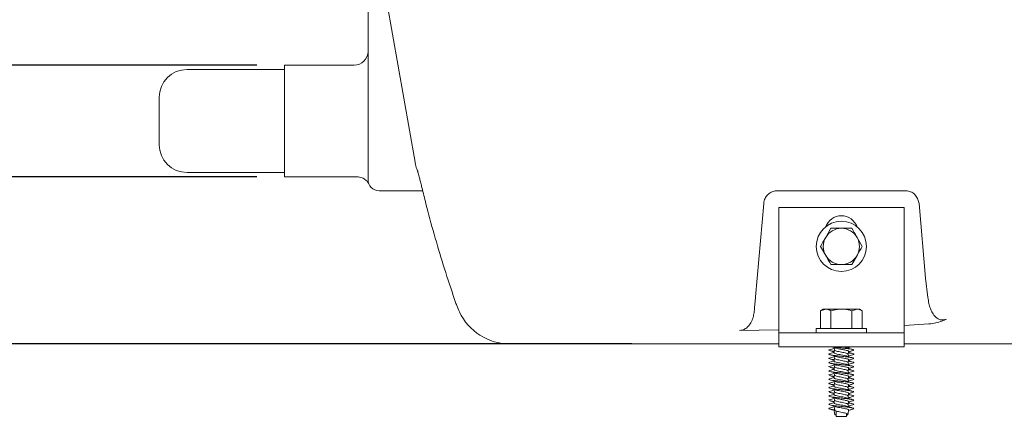
# Model space of a CAD drawing. Units: millimetres. Extents: x 676 to 2190, y 167 to 1887.
# Drawn here: x 1029 to 1383, y 1193 to 1339 of the extents above; entities that cross this region are included whole.
import ezdxf

# ---------------------------------------------------------------- set-up
doc = ezdxf.new("R2010")
doc.units = ezdxf.units.MM
doc.header["$LTSCALE"] = 10
doc.layers.add('MAßLINIE_MAßZEICHNUNGEN', color=7, linetype='Continuous')
doc.styles.add('SLDTEXTSTYLE0', font='TXT', dxfattribs={"width": 0.7})
doc.dimstyles.new('SLDDIMSTYLE0', dxfattribs={"dimtxt": 52.916667, "dimasz": 35, "dimexe": 0, "dimexo": 0.0625, "dimgap": 13.229167, "dimtad": 0, "dimdec": 0, "dimrnd": 1e-09, "dimzin": 12, "dimdsep": 46, "dimtxsty": 'SLDTEXTSTYLE0', "dimsah": 1, "dimcen": 0.09, "dimadec": 0, "dimazin": 3, "dimtfac": 1, "dimtdec": 0, "dimtmove": 0, "dimatfit": 0, "dimfxl": 0, "dimfrac": 2, "dimtolj": 1, "dimtzin": 12, "dimarcsym": 0})

# ---------------------------------------------------------------- blocks, each defined once
blk = doc.blocks.new('_D')
at = {"layer": 'MAßLINIE_MAßZEICHNUNGEN', "color": 7}
for p, q in [((979.53, 1322.81), (979.53, 1382.81)), ((1114.53, 1322.81), (969.53, 1322.81)), ((1114.53, 1282.81), (969.53, 1282.81)), ((979.53, 1282.81), (979.53, 1187.94))]:
    blk.add_line(p, q, dxfattribs=at)
for points in [[(979.53, 1322.81), (994.53, 1357.81), (964.53, 1357.81)], [(979.53, 1282.81), (964.53, 1247.81), (994.53, 1247.81)]]:
    blk.add_solid(points, dxfattribs=at)
at = {"layer": 'MAßLINIE_MAßZEICHNUNGEN', "color": 7, "char_height": 52.917, "attachment_point": 1, "rotation": 90, "style": 'SLDTEXTSTYLE0'}
for s, insert in [('DN 32', (911.31, 1006.65)), ('40', (991.08, 1105.43)), ('OD', (991.08, 1005.67))]:
    blk.add_mtext(s, dxfattribs=dict(at, insert=insert))
blk = doc.blocks.new('_D_1')
at = {"layer": 'MAßLINIE_MAßZEICHNUNGEN', "color": 7}
for p, q in [((799.53, 1457.81), (799.53, 1532.64)), ((1084.53, 1457.81), (789.53, 1457.81)), ((1084.53, 1347.81), (789.53, 1347.81)), ((799.53, 1347.81), (799.53, 1287.81))]:
    blk.add_line(p, q, dxfattribs=at)
for points in [[(799.53, 1457.81), (814.53, 1492.81), (784.53, 1492.81)], [(799.53, 1347.81), (784.53, 1312.81), (814.53, 1312.81)]]:
    blk.add_solid(points, dxfattribs=at)
at = {"layer": 'MAßLINIE_MAßZEICHNUNGEN', "color": 7, "char_height": 52.917, "attachment_point": 1, "rotation": 90, "style": 'SLDTEXTSTYLE0'}
for s, insert in [('DN 100', (731.31, 1532.64)), ('110', (811.08, 1639.95)), ('OD', (811.08, 1540.19))]:
    blk.add_mtext(s, dxfattribs=dict(at, insert=insert))
blk = doc.blocks.new('_D_4')
at = {"layer": 'MAßLINIE_MAßZEICHNUNGEN', "color": 7}
for p, q in [((705.05, 1402.81), (705.05, 1462.81)), ((1084.53, 1402.81), (695.05, 1402.81)), ((1249.23, 1222.81), (695.05, 1222.81)), ((705.05, 1222.81), (705.05, 1162.81))]:
    blk.add_line(p, q, dxfattribs=at)
for points in [[(705.05, 1402.81), (720.05, 1437.81), (690.05, 1437.81)], [(705.05, 1222.81), (690.05, 1187.81), (720.05, 1187.81)]]:
    blk.add_solid(points, dxfattribs=at)
at = {"layer": 'MAßLINIE_MAßZEICHNUNGEN', "color": 7, "insert": (676.72, 1265.19), "char_height": 52.917, "attachment_point": 1, "rotation": 90, "style": 'SLDTEXTSTYLE0'}
blk.add_mtext('180', dxfattribs=at)

msp = doc.modelspace()

# ---------------------------------------------------------------- linework, layer by layer
at = {"color": 7, "linetype": 'Continuous', "lineweight": 18}
for p, q in [((1154.53, 1323.8), (1154.53, 1376.68)), ((1161.3, 1345.41), (1171.41, 1288.07)), ((1149.53, 1322.81), (1124.53, 1322.81)), ((1124.53, 1282.81), (1124.53, 1322.81)), ((1154.53, 1281.81), (1154.53, 1323.8)), ((1124.53, 1321.31), (1089.53, 1321.31)), ((1079.53, 1294.31), (1079.53, 1311.31)), ((1089.53, 1284.31), (1124.53, 1284.31)), ((1124.53, 1282.81), (1150.45, 1282.81)), ((1174.25, 1277.81), (1158.53, 1277.81)), ((1347.45, 1277.81), (1301.61, 1277.81)), ((1296.63, 1273.24), (1293.7, 1239.77)), ((1352.43, 1273.24), (1351.92, 1275.04)), ((1354.77, 1246.4), (1352.43, 1273.24)), ((1302.03, 1271.81), (1347.03, 1271.81)), ((1302.03, 1231.81), (1302.03, 1271.81)), ((1347.03, 1231.81), (1347.03, 1271.81)), ((1320.77, 1264.31), (1318.9, 1261.06)), ((1332.03, 1257.81), (1330.16, 1261.06)), ((1317.02, 1257.81), (1318.9, 1254.56)), ((1328.28, 1251.31), (1330.16, 1254.56)), ((1355.58, 1239.5), (1354.77, 1246.4)), ((1318.03, 1235.31), (1317.02, 1234.73)), ((1317.02, 1234.73), (1318.9, 1235.31)), ((1317.02, 1234.73), (1317.02, 1228.31)), ((1318.03, 1235.31), (1318.9, 1235.31)), ((1318.9, 1235.31), (1324.53, 1235.31)), ((1320.77, 1234.73), (1320.77, 1228.31)), ((1324.53, 1235.31), (1330.16, 1235.31)), ((1328.28, 1234.73), (1330.16, 1235.31)), ((1328.28, 1234.73), (1328.28, 1228.31)), ((1330.16, 1235.31), (1331.03, 1235.31)), ((1332.03, 1234.73), (1331.03, 1235.31)), ((1332.03, 1234.73), (1332.03, 1228.31)), ((1302.03, 1226.81), (1302.03, 1231.81)), ((1347.03, 1231.81), (1347.03, 1226.81)), ((1302.03, 1227.88), (1287.95, 1227.68)), ((1315.53, 1228.31), (1315.53, 1226.81)), ((1315.53, 1228.31), (1333.53, 1228.31)), ((1333.53, 1226.81), (1333.53, 1228.31)), ((1355.98, 1229.99), (1347.03, 1229.46)), ((1302.03, 1226.81), (1347.03, 1226.81)), ((1302.03, 1226.81), (1302.03, 1221.81)), ((1347.03, 1226.81), (1347.03, 1221.81)), ((1259.23, 1222.81), (1205.46, 1222.81)), ((1302.03, 1222.81), (1259.23, 1222.81)), ((1302.03, 1221.81), (1347.03, 1221.81)), ((1321.94, 1221.37), (1321.9, 1221.14)), ((1327.11, 1221.37), (1327.15, 1221.6)), ((1329.03, 1220.62), (1328.7, 1220.45)), ((1328.96, 1220.71), (1328.81, 1220.75)), ((1354.93, 1222.81), (1347.03, 1222.81)), ((1359.07, 1222.81), (1354.93, 1222.81)), ((1408.25, 1222.81), (1359.07, 1222.81)), ((1321.94, 1218.37), (1321.9, 1218.14)), ((1321.92, 1219.98), (1321.94, 1219.87)), ((1321.92, 1216.98), (1321.94, 1216.87)), ((1327.13, 1219.78), (1327.11, 1219.87)), ((1327.11, 1218.37), (1327.15, 1218.6)), ((1327.13, 1216.78), (1327.11, 1216.87)), ((1329.03, 1217.62), (1328.7, 1217.45)), ((1328.96, 1217.71), (1328.81, 1217.75)), ((1321.94, 1215.37), (1321.9, 1215.14)), ((1321.92, 1213.98), (1321.94, 1213.87)), ((1327.11, 1215.37), (1327.15, 1215.6)), ((1327.13, 1213.78), (1327.11, 1213.87)), ((1329.03, 1214.62), (1328.7, 1214.45)), ((1328.96, 1214.71), (1328.81, 1214.75)), ((1321.94, 1212.37), (1321.9, 1212.14)), ((1321.92, 1210.98), (1321.94, 1210.87)), ((1327.11, 1212.37), (1327.15, 1212.6)), ((1327.13, 1210.78), (1327.11, 1210.87)), ((1327.11, 1209.37), (1327.15, 1209.6)), ((1329.03, 1211.62), (1328.7, 1211.45)), ((1328.96, 1211.71), (1328.81, 1211.75)), ((1321.94, 1209.37), (1321.9, 1209.14)), ((1321.94, 1206.37), (1321.9, 1206.14)), ((1321.92, 1207.98), (1321.94, 1207.87)), ((1327.13, 1207.78), (1327.11, 1207.87)), ((1327.11, 1206.37), (1327.15, 1206.6)), ((1329.03, 1208.62), (1328.7, 1208.45)), ((1328.96, 1208.71), (1328.81, 1208.75)), ((1321.94, 1203.37), (1321.9, 1203.14)), ((1321.92, 1204.98), (1321.94, 1204.87)), ((1327.13, 1204.78), (1327.11, 1204.87)), ((1327.11, 1203.37), (1327.15, 1203.6)), ((1329.03, 1205.62), (1328.7, 1205.45)), ((1329.03, 1202.62), (1328.7, 1202.45)), ((1328.96, 1205.71), (1328.81, 1205.75)), ((1328.96, 1202.71), (1328.81, 1202.75)), ((1321.94, 1200.37), (1321.9, 1200.14)), ((1321.92, 1201.98), (1321.94, 1201.87)), ((1322.08, 1199.61), (1322.18, 1199.03)), ((1327.13, 1201.78), (1327.11, 1201.87)), ((1327.11, 1200.37), (1327.15, 1200.6)), ((1329.03, 1199.62), (1328.7, 1199.45)), ((1328.96, 1199.71), (1328.81, 1199.75)), ((1322.08, 1198.11), (1322.18, 1197.53)), ((1322.68, 1198.75), (1322.68, 1196.81)), ((1322.68, 1196.81), (1326.38, 1196.81)), ((1326.38, 1196.81), (1326.38, 1197.88)), ((1326.88, 1197.53), (1326.98, 1198.11))]:
    msp.add_line(p, q, dxfattribs=at)
msp.add_circle((1324.53, 1257.81), 9, dxfattribs=at)
for centre, radius, start, end in [((1149.53, 1327.81), 5, 270, 0), ((1089.53, 1311.31), 10, 90, 180), ((1089.53, 1294.31), 10, 180, 270), ((1158.53, 1281.81), 4, 180, 270), ((1324.53, 1262.81), 6, 19.4712, 160.5288), ((1324.53, 1257.81), 6.5, 90, 150), ((1324.53, 1257.81), 6.5, 30, 90), ((1324.53, 1257.81), 6.5, 150, 210), ((1324.53, 1257.81), 6.5, 330, 30), ((1324.53, 1257.81), 6.5, 210, 270), ((1324.53, 1257.81), 6.5, 270, 330), ((1205.46, 1242.81), 20, 205.1456, 270)]:
    msp.add_arc(centre, radius, start, end, dxfattribs=at)
for points, knots in [([(1171.43, 1288.08), (1171.44, 1287.98), (1171.55, 1287.12), (1171.93, 1285.77), (1172.37, 1284.62), (1172.56, 1284.14)], [0, 0, 0, 0, 0.069452, 0.604532, 1, 1, 1, 1]), ([(1172.33, 1284.97), (1172.33, 1284.98), (1172.32, 1285.01), (1172.37, 1284.85), (1172.47, 1284.48), (1172.65, 1283.78), (1172.92, 1282.76), (1173.27, 1281.36), (1173.58, 1280.08), (1173.8, 1279.17), (1173.86, 1278.94)], [0, 0, 0, 0, 0.0146075, 0.1185353, 0.2458783, 0.3954375, 0.5632804, 0.7449664, 0.9352369, 1, 1, 1, 1]), ([(1150.45, 1282.8), (1150.47, 1282.8), (1150.82, 1282.84), (1151.48, 1282.72), (1152.36, 1282.46), (1153.1, 1282.08), (1153.69, 1281.64), (1154.14, 1281.21), (1154.46, 1280.82), (1154.65, 1280.54), (1154.75, 1280.38), (1154.81, 1280.27), (1154.86, 1280.18), (1154.9, 1280.11), (1154.9, 1280.11), (1154.9, 1280.11)], [0, 0, 0, 0, 0.0072507, 0.1409553, 0.2627364, 0.3729408, 0.471021, 0.5555812, 0.6235842, 0.6714595, 0.7016681, 0.7327019, 0.7811754, 0.8799182, 1, 1, 1, 1]), ([(1173.85, 1278.99), (1174.33, 1277.04), (1175.7, 1271.45), (1178.22, 1262.19), (1181.51, 1251.19), (1184.2, 1242.91), (1185.79, 1238.29), (1186.11, 1237.36)], [0, 0, 0, 0, 0.140804, 0.404493, 0.668621, 0.933329, 1, 1, 1, 1]), ([(1301.61, 1277.81), (1301.07, 1277.76), (1300.01, 1277.66), (1298.57, 1276.88), (1297.44, 1275.72), (1296.8, 1274.44), (1296.68, 1273.57), (1296.63, 1273.24)], [0, 0, 0, 0, 0.20981, 0.419458, 0.633847, 0.860493, 1, 1, 1, 1]), ([(1351.92, 1275.04), (1351.6, 1275.54), (1350.97, 1276.54), (1349.47, 1277.48), (1348.22, 1277.79), (1347.56, 1277.8), (1347.45, 1277.81)], [0, 0, 0, 0, 0.325908, 0.652331, 0.939995, 1, 1, 1, 1]), ([(1324.53, 1264.31), (1324.19, 1264.31), (1322.92, 1264.31), (1321.68, 1264.31), (1320.77, 1264.31)], [0, 0, 0, 0, 0.268634, 1, 1, 1, 1]), ([(1328.28, 1264.31), (1327.96, 1264.31), (1326.74, 1264.31), (1325.47, 1264.31), (1324.53, 1264.31)], [0, 0, 0, 0, 0.257552, 1, 1, 1, 1]), ([(1330.16, 1261.06), (1330.11, 1261.13), (1329.48, 1262.23), (1328.86, 1263.31), (1328.28, 1264.31)], [0, 0, 0, 0, 0.070215, 1, 1, 1, 1]), ([(1318.9, 1261.06), (1318.85, 1260.98), (1318.22, 1259.88), (1317.6, 1258.81), (1317.02, 1257.81)], [0, 0, 0, 0, 0.070215, 1, 1, 1, 1]), ([(1330.16, 1254.56), (1330.2, 1254.63), (1330.83, 1255.73), (1331.46, 1256.81), (1332.03, 1257.81)], [0, 0, 0, 0, 0.0702149, 1, 1, 1, 1]), ([(1318.9, 1254.56), (1318.94, 1254.48), (1319.58, 1253.38), (1320.2, 1252.31), (1320.77, 1251.31)], [0, 0, 0, 0, 0.070215, 1, 1, 1, 1]), ([(1320.77, 1251.31), (1321.68, 1251.31), (1322.92, 1251.31), (1324.19, 1251.31), (1324.53, 1251.31)], [0, 0, 0, 0, 0.731366, 1, 1, 1, 1]), ([(1324.53, 1251.31), (1325.47, 1251.31), (1326.74, 1251.31), (1327.96, 1251.31), (1328.28, 1251.31)], [0, 0, 0, 0, 0.742448, 1, 1, 1, 1]), ([(1293.7, 1239.77), (1293.63, 1238.95), (1293.48, 1237.3), (1293.35, 1235.79), (1293.28, 1235.03)], [0, 0, 0, 0, 0.492921, 1, 1, 1, 1]), ([(1362.26, 1231.76), (1362.05, 1231.67), (1361.51, 1231.43), (1360.55, 1231.36), (1359.42, 1231.67), (1358.21, 1232.5), (1357.18, 1233.89), (1356.45, 1235.57), (1355.92, 1237.43), (1355.7, 1238.75), (1355.58, 1239.5)], [0, 0, 0, 0, 0.057285, 0.149071, 0.234229, 0.348397, 0.514084, 0.661784, 0.809925, 1, 1, 1, 1]), ([(1186.11, 1237.36), (1186.21, 1237.1), (1186.58, 1236.05), (1187.02, 1235.05), (1187.36, 1234.31)], [0, 0, 0, 0, 0.253243, 1, 1, 1, 1]), ([(1293.28, 1235.03), (1293.21, 1234.41), (1293.07, 1233.17), (1292.54, 1231.29), (1291.62, 1229.59), (1290.33, 1228.36), (1289.06, 1227.76), (1288.27, 1227.7), (1287.95, 1227.68)], [0, 0, 0, 0, 0.187536, 0.374541, 0.587147, 0.761447, 0.90368, 1, 1, 1, 1]), ([(1318.9, 1235.31), (1318.94, 1235.31), (1319.58, 1235.3), (1320.2, 1235), (1320.77, 1234.73)], [0, 0, 0, 0, 0.070215, 1, 1, 1, 1]), ([(1320.77, 1234.73), (1321.09, 1234.81), (1322.31, 1235.15), (1323.58, 1235.24), (1324.53, 1235.31)], [0, 0, 0, 0, 0.257551, 1, 1, 1, 1]), ([(1324.53, 1235.31), (1324.87, 1235.3), (1326.14, 1235.27), (1327.38, 1234.95), (1328.28, 1234.73)], [0, 0, 0, 0, 0.2686337, 1, 1, 1, 1]), ([(1330.16, 1235.31), (1330.2, 1235.31), (1330.83, 1235.3), (1331.46, 1235), (1332.03, 1234.73)], [0, 0, 0, 0, 0.0702149, 1, 1, 1, 1]), ([(1362.26, 1231.76), (1361.73, 1231.51), (1360.51, 1230.93), (1358.4, 1230.29), (1356.81, 1230.1), (1355.98, 1229.99)], [0, 0, 0, 0, 0.267643, 0.618276, 1, 1, 1, 1]), ([(1320.18, 1220.71), (1320.11, 1220.68), (1319.91, 1220.58), (1320.3, 1220.45), (1321.03, 1220.29), (1321.77, 1220.19), (1321.99, 1220.17)], [0, 0, 0, 0, 0.162408, 0.499168, 0.84695, 1, 1, 1, 1]), ([(1321.92, 1221.23), (1321.63, 1221.15), (1321.03, 1220.97), (1320.42, 1220.8), (1320.1, 1220.71)], [0, 0, 0, 0, 0.4775368, 1, 1, 1, 1]), ([(1320.34, 1220.45), (1320.69, 1220.35), (1321.24, 1220.19), (1321.77, 1220.03), (1321.96, 1219.97)], [0, 0, 0, 0, 0.64127, 1, 1, 1, 1]), ([(1320.84, 1221.81), (1321.03, 1221.75), (1321.55, 1221.6), (1322.04, 1221.44), (1322.36, 1221.34)], [0, 0, 0, 0, 0.368363, 1, 1, 1, 1]), ([(1321.07, 1221.81), (1321.15, 1221.79), (1321.55, 1221.71), (1322.79, 1221.55), (1324.52, 1221.39), (1326.3, 1221.18), (1327.8, 1221), (1328.72, 1220.84), (1328.84, 1220.74), (1328.88, 1220.71)], [0, 0, 0, 0, 0.049356, 0.222693, 0.390539, 0.565421, 0.73575, 0.916235, 1, 1, 1, 1]), ([(1322.07, 1220.62), (1322.05, 1220.46), (1321.99, 1220.13), (1321.93, 1219.81), (1321.9, 1219.64)], [0, 0, 0, 0, 0.491444, 1, 1, 1, 1]), ([(1321.92, 1221.48), (1321.95, 1221.35), (1322, 1221.06), (1322.05, 1220.77), (1322.08, 1220.61)], [0, 0, 0, 0, 0.427107, 1, 1, 1, 1]), ([(1322.09, 1220.63), (1322.09, 1220.63), (1322.02, 1220.56), (1322.23, 1220.45), (1322.74, 1220.25), (1323.57, 1220.06), (1324.53, 1219.89), (1325.49, 1219.68), (1326.3, 1219.5), (1326.85, 1219.32), (1326.93, 1219.2), (1326.96, 1219.14)], [0, 0, 0, 0, 0.009901, 0.132224, 0.258759, 0.385293, 0.507615, 0.635339, 0.759564, 0.883789, 1, 1, 1, 1]), ([(1322.38, 1221.35), (1322.47, 1221.31), (1322.73, 1221.22), (1323.5, 1221.05), (1324.31, 1220.92), (1325.06, 1220.78), (1325.73, 1220.64), (1326.47, 1220.49), (1326.99, 1220.32), (1327.22, 1220.17), (1327.14, 1220.11), (1327.14, 1220.1)], [0, 0, 0, 0, 0.0770117, 0.2302478, 0.3784262, 0.4375201, 0.5631405, 0.6844104, 0.8348738, 0.989536, 1, 1, 1, 1]), ([(1324.92, 1221.81), (1325.13, 1221.77), (1325.68, 1221.66), (1326.41, 1221.5), (1326.93, 1221.36), (1327, 1221.28), (1327.02, 1221.25)], [0, 0, 0, 0, 0.2095863, 0.5474276, 0.8852692, 1, 1, 1, 1]), ([(1326.96, 1221.81), (1327.08, 1221.74), (1327.22, 1221.67), (1327.14, 1221.61), (1327.14, 1221.6)], [0, 0, 0, 0, 0.933584, 1, 1, 1, 1]), ([(1326.98, 1219.12), (1327.01, 1219.28), (1327.06, 1219.61), (1327.12, 1219.94), (1327.15, 1220.1)], [0, 0, 0, 0, 0.491667, 1, 1, 1, 1]), ([(1327.14, 1221.23), (1327.11, 1221.37), (1327.08, 1221.56), (1327.04, 1221.75), (1327.03, 1221.81)], [0, 0, 0, 0, 0.71263, 1, 1, 1, 1]), ([(1328.41, 1220.87), (1328.27, 1220.9), (1327.82, 1221.03), (1327.37, 1221.16), (1327.06, 1221.26)], [0, 0, 0, 0, 0.299175, 1, 1, 1, 1]), ([(1327.09, 1221.47), (1327.28, 1221.52), (1327.64, 1221.64), (1328.02, 1221.75), (1328.22, 1221.81)], [0, 0, 0, 0, 0.499055, 1, 1, 1, 1]), ([(1327.13, 1219.98), (1327.31, 1220.03), (1327.83, 1220.2), (1328.37, 1220.35), (1328.72, 1220.45)], [0, 0, 0, 0, 0.344395, 1, 1, 1, 1]), ([(1320.18, 1217.71), (1320.11, 1217.68), (1319.91, 1217.58), (1320.3, 1217.45), (1321.03, 1217.29), (1321.77, 1217.19), (1321.99, 1217.17)], [0, 0, 0, 0, 0.1624081, 0.4991679, 0.8469498, 1, 1, 1, 1]), ([(1320.35, 1219.3), (1320.19, 1219.24), (1319.89, 1219.11), (1320.27, 1218.95), (1321.26, 1218.75), (1322.76, 1218.56), (1324.53, 1218.39), (1326.3, 1218.18), (1327.8, 1218), (1328.72, 1217.84), (1328.84, 1217.74), (1328.88, 1217.71)], [0, 0, 0, 0, 0.1106735, 0.2262225, 0.3455526, 0.4648827, 0.5804313, 0.7008252, 0.8180836, 0.9423342, 1, 1, 1, 1]), ([(1321.92, 1218.23), (1321.63, 1218.15), (1321.03, 1217.97), (1320.42, 1217.8), (1320.1, 1217.71)], [0, 0, 0, 0, 0.477536, 1, 1, 1, 1]), ([(1321.93, 1219.78), (1321.73, 1219.72), (1321.2, 1219.56), (1320.66, 1219.4), (1320.32, 1219.3)], [0, 0, 0, 0, 0.3716839, 1, 1, 1, 1]), ([(1321.93, 1216.78), (1321.73, 1216.72), (1321.2, 1216.56), (1320.66, 1216.4), (1320.32, 1216.3)], [0, 0, 0, 0, 0.3716839, 1, 1, 1, 1]), ([(1320.34, 1217.45), (1320.69, 1217.35), (1321.24, 1217.19), (1321.77, 1217.03), (1321.96, 1216.97)], [0, 0, 0, 0, 0.641272, 1, 1, 1, 1]), ([(1320.4, 1218.93), (1320.74, 1218.84), (1321.41, 1218.64), (1322.04, 1218.44), (1322.36, 1218.34)], [0, 0, 0, 0, 0.506242, 1, 1, 1, 1]), ([(1321.92, 1219.64), (1321.91, 1219.63), (1321.84, 1219.56), (1322.07, 1219.45), (1322.61, 1219.25), (1323.5, 1219.06), (1324.53, 1218.89), (1325.56, 1218.68), (1326.41, 1218.5), (1326.93, 1218.36), (1327, 1218.28), (1327.02, 1218.25)], [0, 0, 0, 0, 0.012682, 0.144541, 0.2809, 0.417259, 0.549118, 0.686746, 0.820638, 0.954531, 1, 1, 1, 1]), ([(1321.92, 1216.64), (1321.91, 1216.63), (1321.84, 1216.56), (1322.07, 1216.45), (1322.61, 1216.25), (1323.5, 1216.06), (1324.53, 1215.89), (1325.56, 1215.68), (1326.41, 1215.5), (1326.93, 1215.36), (1327, 1215.28), (1327.02, 1215.25)], [0, 0, 0, 0, 0.012683, 0.144541, 0.2809, 0.417259, 0.549118, 0.686746, 0.820638, 0.95453, 1, 1, 1, 1]), ([(1322.07, 1217.62), (1322.05, 1217.46), (1321.99, 1217.13), (1321.93, 1216.81), (1321.9, 1216.64)], [0, 0, 0, 0, 0.491437, 1, 1, 1, 1]), ([(1321.92, 1218.48), (1321.95, 1218.35), (1322, 1218.06), (1322.05, 1217.77), (1322.08, 1217.61)], [0, 0, 0, 0, 0.427117, 1, 1, 1, 1]), ([(1322.09, 1217.63), (1322.09, 1217.63), (1322.02, 1217.56), (1322.23, 1217.45), (1322.74, 1217.25), (1323.57, 1217.06), (1324.53, 1216.89), (1325.49, 1216.68), (1326.3, 1216.5), (1326.85, 1216.32), (1326.93, 1216.2), (1326.96, 1216.14)], [0, 0, 0, 0, 0.009901, 0.132224, 0.258759, 0.385293, 0.507616, 0.635339, 0.759564, 0.883789, 1, 1, 1, 1]), ([(1322.38, 1218.35), (1322.47, 1218.31), (1322.73, 1218.22), (1323.5, 1218.05), (1324.31, 1217.92), (1325.06, 1217.78), (1325.73, 1217.64), (1326.47, 1217.49), (1326.99, 1217.32), (1327.22, 1217.17), (1327.14, 1217.11), (1327.14, 1217.1)], [0, 0, 0, 0, 0.077011, 0.230247, 0.378426, 0.43752, 0.563141, 0.68441, 0.834874, 0.989536, 1, 1, 1, 1]), ([(1327.14, 1218.23), (1327.11, 1218.37), (1327.06, 1218.67), (1327, 1218.97), (1326.98, 1219.14)], [0, 0, 0, 0, 0.449452, 1, 1, 1, 1]), ([(1326.98, 1216.12), (1327.01, 1216.28), (1327.06, 1216.61), (1327.12, 1216.94), (1327.15, 1217.1)], [0, 0, 0, 0, 0.49166, 1, 1, 1, 1]), ([(1327.06, 1219.58), (1327.28, 1219.56), (1328.01, 1219.47), (1328.79, 1219.32), (1329.11, 1219.11), (1328.99, 1219), (1328.65, 1218.94), (1328.63, 1218.93)], [0, 0, 0, 0, 0.127013, 0.410529, 0.701621, 0.981, 1, 1, 1, 1]), ([(1328.41, 1217.87), (1328.27, 1217.9), (1327.82, 1218.03), (1327.37, 1218.16), (1327.06, 1218.26)], [0, 0, 0, 0, 0.299178, 1, 1, 1, 1]), ([(1327.06, 1216.58), (1327.28, 1216.56), (1328.01, 1216.47), (1328.79, 1216.32), (1329.11, 1216.11), (1328.99, 1216), (1328.65, 1215.94), (1328.63, 1215.93)], [0, 0, 0, 0, 0.127013, 0.410529, 0.701621, 0.981, 1, 1, 1, 1]), ([(1327.09, 1218.47), (1327.28, 1218.52), (1327.78, 1218.68), (1328.31, 1218.84), (1328.65, 1218.93)], [0, 0, 0, 0, 0.3617, 1, 1, 1, 1]), ([(1328.74, 1219.3), (1328.39, 1219.4), (1327.84, 1219.56), (1327.3, 1219.73), (1327.1, 1219.79)], [0, 0, 0, 0, 0.616947, 1, 1, 1, 1]), ([(1328.74, 1216.3), (1328.39, 1216.4), (1327.84, 1216.56), (1327.3, 1216.73), (1327.1, 1216.79)], [0, 0, 0, 0, 0.616947, 1, 1, 1, 1]), ([(1327.13, 1216.98), (1327.31, 1217.03), (1327.83, 1217.2), (1328.37, 1217.35), (1328.72, 1217.45)], [0, 0, 0, 0, 0.344395, 1, 1, 1, 1]), ([(1320.18, 1214.71), (1320.08, 1214.68), (1319.97, 1214.65), (1320.03, 1214.62), (1320.04, 1214.61)], [0, 0, 0, 0, 0.929923, 1, 1, 1, 1]), ([(1320.35, 1216.3), (1320.19, 1216.24), (1319.89, 1216.11), (1320.27, 1215.95), (1321.26, 1215.75), (1322.76, 1215.56), (1324.53, 1215.39), (1326.3, 1215.18), (1327.8, 1215), (1328.72, 1214.84), (1328.84, 1214.74), (1328.88, 1214.71)], [0, 0, 0, 0, 0.110674, 0.226223, 0.345553, 0.464883, 0.580431, 0.700825, 0.818084, 0.942334, 1, 1, 1, 1]), ([(1320.35, 1213.3), (1320.19, 1213.24), (1319.89, 1213.11), (1320.27, 1212.95), (1321.26, 1212.75), (1322.76, 1212.56), (1324.53, 1212.39), (1326.3, 1212.18), (1327.8, 1212), (1328.72, 1211.84), (1328.84, 1211.74), (1328.88, 1211.71)], [0, 0, 0, 0, 0.110674, 0.226223, 0.345553, 0.464883, 0.580431, 0.700825, 0.818084, 0.942334, 1, 1, 1, 1]), ([(1321.92, 1215.23), (1321.63, 1215.15), (1321.03, 1214.97), (1320.42, 1214.8), (1320.1, 1214.71)], [0, 0, 0, 0, 0.4775368, 1, 1, 1, 1]), ([(1321.93, 1213.78), (1321.73, 1213.72), (1321.2, 1213.56), (1320.66, 1213.4), (1320.32, 1213.3)], [0, 0, 0, 0, 0.3716839, 1, 1, 1, 1]), ([(1320.34, 1214.45), (1320.69, 1214.35), (1321.24, 1214.19), (1321.77, 1214.03), (1321.96, 1213.97)], [0, 0, 0, 0, 0.64127, 1, 1, 1, 1]), ([(1320.35, 1214.45), (1320.35, 1214.45), (1320.47, 1214.39), (1321.05, 1214.29), (1321.77, 1214.19), (1321.99, 1214.17)], [0, 0, 0, 0, 0.025867, 0.702313, 1, 1, 1, 1]), ([(1320.4, 1215.93), (1320.74, 1215.84), (1321.41, 1215.64), (1322.04, 1215.44), (1322.36, 1215.34)], [0, 0, 0, 0, 0.50624, 1, 1, 1, 1]), ([(1321.92, 1213.64), (1321.91, 1213.63), (1321.84, 1213.56), (1322.07, 1213.45), (1322.61, 1213.25), (1323.5, 1213.06), (1324.53, 1212.89), (1325.56, 1212.68), (1326.41, 1212.5), (1326.93, 1212.36), (1327, 1212.28), (1327.02, 1212.25)], [0, 0, 0, 0, 0.012682, 0.144541, 0.2809, 0.417259, 0.549118, 0.686746, 0.820638, 0.954531, 1, 1, 1, 1]), ([(1322.07, 1214.62), (1322.05, 1214.46), (1321.99, 1214.13), (1321.93, 1213.81), (1321.9, 1213.64)], [0, 0, 0, 0, 0.491444, 1, 1, 1, 1]), ([(1321.92, 1215.48), (1321.95, 1215.35), (1322, 1215.06), (1322.05, 1214.77), (1322.08, 1214.61)], [0, 0, 0, 0, 0.427107, 1, 1, 1, 1]), ([(1322.09, 1214.63), (1322.09, 1214.63), (1322.02, 1214.56), (1322.23, 1214.45), (1322.74, 1214.25), (1323.57, 1214.06), (1324.53, 1213.89), (1325.49, 1213.68), (1326.3, 1213.5), (1326.85, 1213.32), (1326.93, 1213.2), (1326.96, 1213.14)], [0, 0, 0, 0, 0.009901, 0.132224, 0.258759, 0.385293, 0.507615, 0.635339, 0.759564, 0.883789, 1, 1, 1, 1]), ([(1322.38, 1215.35), (1322.47, 1215.31), (1322.73, 1215.22), (1323.5, 1215.05), (1324.31, 1214.92), (1325.06, 1214.78), (1325.73, 1214.64), (1326.47, 1214.49), (1326.99, 1214.32), (1327.22, 1214.17), (1327.14, 1214.11), (1327.14, 1214.1)], [0, 0, 0, 0, 0.0770117, 0.2302478, 0.3784262, 0.4375201, 0.5631409, 0.6844104, 0.8348742, 0.989536, 1, 1, 1, 1]), ([(1327.14, 1215.23), (1327.11, 1215.37), (1327.06, 1215.67), (1327, 1215.97), (1326.98, 1216.14)], [0, 0, 0, 0, 0.4494676, 1, 1, 1, 1]), ([(1326.98, 1213.12), (1327.01, 1213.28), (1327.06, 1213.61), (1327.12, 1213.94), (1327.15, 1214.1)], [0, 0, 0, 0, 0.49166, 1, 1, 1, 1]), ([(1327.14, 1212.23), (1327.11, 1212.37), (1327.06, 1212.67), (1327, 1212.97), (1326.98, 1213.14)], [0, 0, 0, 0, 0.44946, 1, 1, 1, 1]), ([(1328.41, 1214.87), (1328.27, 1214.9), (1327.82, 1215.03), (1327.37, 1215.16), (1327.06, 1215.26)], [0, 0, 0, 0, 0.299175, 1, 1, 1, 1]), ([(1327.06, 1213.58), (1327.28, 1213.56), (1328.01, 1213.47), (1328.79, 1213.32), (1329.11, 1213.11), (1328.99, 1213), (1328.65, 1212.94), (1328.63, 1212.93)], [0, 0, 0, 0, 0.127013, 0.410529, 0.701621, 0.981, 1, 1, 1, 1]), ([(1327.09, 1215.47), (1327.28, 1215.52), (1327.78, 1215.68), (1328.31, 1215.84), (1328.65, 1215.93)], [0, 0, 0, 0, 0.361703, 1, 1, 1, 1]), ([(1328.74, 1213.3), (1328.39, 1213.4), (1327.84, 1213.56), (1327.3, 1213.73), (1327.1, 1213.79)], [0, 0, 0, 0, 0.616947, 1, 1, 1, 1]), ([(1327.13, 1213.98), (1327.31, 1214.03), (1327.83, 1214.2), (1328.37, 1214.35), (1328.72, 1214.45)], [0, 0, 0, 0, 0.344395, 1, 1, 1, 1]), ([(1320.18, 1211.71), (1320.08, 1211.68), (1319.97, 1211.65), (1320.03, 1211.62), (1320.04, 1211.61)], [0, 0, 0, 0, 0.929923, 1, 1, 1, 1]), ([(1320.35, 1210.3), (1320.19, 1210.24), (1319.89, 1210.11), (1320.27, 1209.95), (1321.26, 1209.75), (1322.76, 1209.56), (1324.53, 1209.39), (1326.3, 1209.18), (1327.8, 1209), (1328.72, 1208.84), (1328.84, 1208.74), (1328.88, 1208.71)], [0, 0, 0, 0, 0.1106735, 0.2262225, 0.3455526, 0.4648827, 0.5804313, 0.7008252, 0.8180836, 0.9423342, 1, 1, 1, 1]), ([(1321.92, 1212.23), (1321.63, 1212.15), (1321.03, 1211.97), (1320.42, 1211.8), (1320.1, 1211.71)], [0, 0, 0, 0, 0.477535, 1, 1, 1, 1]), ([(1321.93, 1210.78), (1321.73, 1210.72), (1321.2, 1210.56), (1320.66, 1210.4), (1320.32, 1210.3)], [0, 0, 0, 0, 0.3716839, 1, 1, 1, 1]), ([(1320.34, 1211.45), (1320.69, 1211.35), (1321.24, 1211.19), (1321.77, 1211.03), (1321.96, 1210.97)], [0, 0, 0, 0, 0.64127, 1, 1, 1, 1]), ([(1320.35, 1211.45), (1320.35, 1211.45), (1320.47, 1211.39), (1321.05, 1211.29), (1321.77, 1211.19), (1321.99, 1211.17)], [0, 0, 0, 0, 0.025868, 0.702313, 1, 1, 1, 1]), ([(1320.4, 1212.93), (1320.74, 1212.84), (1321.41, 1212.64), (1322.04, 1212.44), (1322.36, 1212.34)], [0, 0, 0, 0, 0.50624, 1, 1, 1, 1]), ([(1320.4, 1209.93), (1320.74, 1209.84), (1321.41, 1209.64), (1322.04, 1209.44), (1322.36, 1209.34)], [0, 0, 0, 0, 0.506242, 1, 1, 1, 1]), ([(1321.92, 1210.64), (1321.91, 1210.63), (1321.84, 1210.56), (1322.07, 1210.45), (1322.61, 1210.25), (1323.5, 1210.06), (1324.53, 1209.89), (1325.56, 1209.68), (1326.41, 1209.5), (1326.93, 1209.36), (1327, 1209.28), (1327.02, 1209.25)], [0, 0, 0, 0, 0.012683, 0.144541, 0.2809, 0.417259, 0.549118, 0.686746, 0.820638, 0.95453, 1, 1, 1, 1]), ([(1322.07, 1211.62), (1322.05, 1211.46), (1321.99, 1211.13), (1321.93, 1210.81), (1321.9, 1210.64)], [0, 0, 0, 0, 0.49143, 1, 1, 1, 1]), ([(1321.92, 1212.48), (1321.95, 1212.35), (1322, 1212.06), (1322.05, 1211.77), (1322.08, 1211.61)], [0, 0, 0, 0, 0.427107, 1, 1, 1, 1]), ([(1321.92, 1209.48), (1321.95, 1209.35), (1322, 1209.06), (1322.05, 1208.77), (1322.08, 1208.61)], [0, 0, 0, 0, 0.427117, 1, 1, 1, 1]), ([(1322.09, 1211.63), (1322.09, 1211.63), (1322.02, 1211.56), (1322.23, 1211.45), (1322.74, 1211.25), (1323.57, 1211.06), (1324.53, 1210.89), (1325.49, 1210.68), (1326.3, 1210.5), (1326.85, 1210.32), (1326.93, 1210.2), (1326.96, 1210.14)], [0, 0, 0, 0, 0.009901, 0.132224, 0.258759, 0.385293, 0.507616, 0.635339, 0.759564, 0.883789, 1, 1, 1, 1]), ([(1322.38, 1212.35), (1322.47, 1212.31), (1322.73, 1212.22), (1323.5, 1212.05), (1324.31, 1211.92), (1325.06, 1211.78), (1325.73, 1211.64), (1326.47, 1211.49), (1326.99, 1211.32), (1327.22, 1211.17), (1327.14, 1211.11), (1327.14, 1211.1)], [0, 0, 0, 0, 0.077012, 0.230247, 0.378426, 0.43752, 0.563141, 0.68441, 0.834874, 0.989536, 1, 1, 1, 1]), ([(1326.98, 1210.12), (1327.01, 1210.28), (1327.06, 1210.61), (1327.12, 1210.94), (1327.15, 1211.1)], [0, 0, 0, 0, 0.49166, 1, 1, 1, 1]), ([(1327.14, 1209.23), (1327.11, 1209.37), (1327.06, 1209.67), (1327, 1209.97), (1326.98, 1210.14)], [0, 0, 0, 0, 0.449452, 1, 1, 1, 1]), ([(1328.41, 1211.87), (1328.27, 1211.9), (1327.82, 1212.03), (1327.37, 1212.16), (1327.06, 1212.26)], [0, 0, 0, 0, 0.299178, 1, 1, 1, 1]), ([(1327.06, 1210.58), (1327.28, 1210.56), (1328.01, 1210.47), (1328.79, 1210.32), (1329.11, 1210.11), (1328.99, 1210), (1328.65, 1209.94), (1328.63, 1209.93)], [0, 0, 0, 0, 0.127013, 0.410529, 0.701621, 0.981, 1, 1, 1, 1]), ([(1327.09, 1212.47), (1327.28, 1212.52), (1327.78, 1212.68), (1328.31, 1212.84), (1328.65, 1212.93)], [0, 0, 0, 0, 0.361703, 1, 1, 1, 1]), ([(1327.09, 1209.47), (1327.28, 1209.52), (1327.78, 1209.68), (1328.31, 1209.84), (1328.65, 1209.93)], [0, 0, 0, 0, 0.3617, 1, 1, 1, 1]), ([(1328.74, 1210.3), (1328.39, 1210.4), (1327.84, 1210.56), (1327.3, 1210.73), (1327.1, 1210.79)], [0, 0, 0, 0, 0.6169486, 1, 1, 1, 1]), ([(1327.13, 1210.98), (1327.31, 1211.03), (1327.83, 1211.2), (1328.37, 1211.35), (1328.72, 1211.45)], [0, 0, 0, 0, 0.344395, 1, 1, 1, 1]), ([(1320.18, 1208.71), (1320.11, 1208.68), (1319.91, 1208.58), (1320.3, 1208.45), (1321.03, 1208.29), (1321.77, 1208.19), (1321.99, 1208.17)], [0, 0, 0, 0, 0.162408, 0.499168, 0.846949, 1, 1, 1, 1]), ([(1320.35, 1207.3), (1320.19, 1207.24), (1319.89, 1207.11), (1320.27, 1206.95), (1321.26, 1206.75), (1322.76, 1206.56), (1324.53, 1206.39), (1326.3, 1206.18), (1327.8, 1206), (1328.72, 1205.84), (1328.84, 1205.74), (1328.88, 1205.71)], [0, 0, 0, 0, 0.110674, 0.226223, 0.345553, 0.464883, 0.580431, 0.700825, 0.818084, 0.942334, 1, 1, 1, 1]), ([(1321.92, 1209.23), (1321.63, 1209.15), (1321.03, 1208.97), (1320.42, 1208.8), (1320.1, 1208.71)], [0, 0, 0, 0, 0.4775368, 1, 1, 1, 1]), ([(1321.92, 1206.23), (1321.63, 1206.15), (1321.03, 1205.97), (1320.42, 1205.8), (1320.1, 1205.71)], [0, 0, 0, 0, 0.4775368, 1, 1, 1, 1]), ([(1321.93, 1207.78), (1321.73, 1207.72), (1321.2, 1207.56), (1320.66, 1207.4), (1320.32, 1207.3)], [0, 0, 0, 0, 0.3716839, 1, 1, 1, 1]), ([(1320.34, 1208.45), (1320.69, 1208.35), (1321.24, 1208.19), (1321.77, 1208.03), (1321.96, 1207.97)], [0, 0, 0, 0, 0.64127, 1, 1, 1, 1]), ([(1320.4, 1206.93), (1320.74, 1206.84), (1321.41, 1206.64), (1322.04, 1206.44), (1322.36, 1206.34)], [0, 0, 0, 0, 0.50624, 1, 1, 1, 1]), ([(1321.92, 1207.64), (1321.91, 1207.63), (1321.84, 1207.56), (1322.07, 1207.45), (1322.61, 1207.25), (1323.5, 1207.06), (1324.53, 1206.89), (1325.56, 1206.68), (1326.41, 1206.5), (1326.93, 1206.36), (1327, 1206.28), (1327.02, 1206.25)], [0, 0, 0, 0, 0.012682, 0.144541, 0.2809, 0.417259, 0.549118, 0.686746, 0.820638, 0.95453, 1, 1, 1, 1]), ([(1322.07, 1208.62), (1322.05, 1208.46), (1321.99, 1208.13), (1321.93, 1207.81), (1321.9, 1207.64)], [0, 0, 0, 0, 0.491444, 1, 1, 1, 1]), ([(1321.92, 1206.48), (1321.95, 1206.35), (1322, 1206.06), (1322.05, 1205.77), (1322.08, 1205.61)], [0, 0, 0, 0, 0.427107, 1, 1, 1, 1]), ([(1322.09, 1208.63), (1322.09, 1208.63), (1322.02, 1208.56), (1322.23, 1208.45), (1322.74, 1208.25), (1323.57, 1208.06), (1324.53, 1207.89), (1325.49, 1207.68), (1326.3, 1207.5), (1326.85, 1207.32), (1326.93, 1207.2), (1326.96, 1207.14)], [0, 0, 0, 0, 0.009901, 0.132224, 0.258758, 0.385293, 0.507615, 0.635339, 0.759564, 0.883789, 1, 1, 1, 1]), ([(1322.38, 1209.35), (1322.47, 1209.31), (1322.73, 1209.22), (1323.5, 1209.05), (1324.31, 1208.92), (1325.06, 1208.78), (1325.73, 1208.64), (1326.47, 1208.49), (1326.99, 1208.32), (1327.22, 1208.17), (1327.14, 1208.11), (1327.14, 1208.1)], [0, 0, 0, 0, 0.0770117, 0.2302478, 0.3784262, 0.4375201, 0.5631409, 0.6844104, 0.8348742, 0.989536, 1, 1, 1, 1]), ([(1322.38, 1206.35), (1322.47, 1206.31), (1322.73, 1206.22), (1323.5, 1206.05), (1324.31, 1205.92), (1325.06, 1205.78), (1325.73, 1205.64), (1326.47, 1205.49), (1326.99, 1205.32), (1327.22, 1205.17), (1327.14, 1205.11), (1327.14, 1205.1)], [0, 0, 0, 0, 0.077012, 0.230248, 0.378426, 0.43752, 0.56314, 0.68441, 0.834874, 0.989536, 1, 1, 1, 1]), ([(1326.98, 1207.12), (1327.01, 1207.28), (1327.06, 1207.61), (1327.12, 1207.94), (1327.15, 1208.1)], [0, 0, 0, 0, 0.49166, 1, 1, 1, 1]), ([(1327.14, 1206.23), (1327.11, 1206.37), (1327.06, 1206.67), (1327, 1206.97), (1326.98, 1207.14)], [0, 0, 0, 0, 0.44946, 1, 1, 1, 1]), ([(1328.41, 1208.87), (1328.27, 1208.9), (1327.82, 1209.03), (1327.37, 1209.16), (1327.06, 1209.26)], [0, 0, 0, 0, 0.299175, 1, 1, 1, 1]), ([(1327.06, 1207.58), (1327.28, 1207.56), (1328.01, 1207.47), (1328.79, 1207.32), (1329.11, 1207.11), (1328.99, 1207), (1328.65, 1206.94), (1328.63, 1206.93)], [0, 0, 0, 0, 0.127013, 0.410529, 0.701621, 0.981, 1, 1, 1, 1]), ([(1328.41, 1205.87), (1328.27, 1205.9), (1327.82, 1206.03), (1327.37, 1206.16), (1327.06, 1206.26)], [0, 0, 0, 0, 0.299175, 1, 1, 1, 1]), ([(1327.09, 1206.47), (1327.28, 1206.52), (1327.78, 1206.68), (1328.31, 1206.84), (1328.65, 1206.93)], [0, 0, 0, 0, 0.361703, 1, 1, 1, 1]), ([(1328.74, 1207.3), (1328.39, 1207.4), (1327.84, 1207.56), (1327.3, 1207.73), (1327.1, 1207.79)], [0, 0, 0, 0, 0.616947, 1, 1, 1, 1]), ([(1327.13, 1207.98), (1327.31, 1208.03), (1327.83, 1208.2), (1328.37, 1208.35), (1328.72, 1208.45)], [0, 0, 0, 0, 0.344396, 1, 1, 1, 1]), ([(1320.18, 1205.71), (1320.08, 1205.68), (1319.97, 1205.65), (1320.03, 1205.62), (1320.04, 1205.61)], [0, 0, 0, 0, 0.929923, 1, 1, 1, 1]), ([(1320.18, 1202.71), (1320.08, 1202.68), (1319.97, 1202.65), (1320.03, 1202.62), (1320.04, 1202.61)], [0, 0, 0, 0, 0.929922, 1, 1, 1, 1]), ([(1320.35, 1204.3), (1320.19, 1204.24), (1319.89, 1204.11), (1320.27, 1203.95), (1321.26, 1203.75), (1322.76, 1203.56), (1324.53, 1203.39), (1326.3, 1203.18), (1327.8, 1203), (1328.72, 1202.84), (1328.84, 1202.74), (1328.88, 1202.71)], [0, 0, 0, 0, 0.1106735, 0.2262225, 0.3455526, 0.4648827, 0.5804313, 0.7008252, 0.8180836, 0.9423342, 1, 1, 1, 1]), ([(1321.92, 1203.23), (1321.63, 1203.15), (1321.03, 1202.97), (1320.42, 1202.8), (1320.1, 1202.71)], [0, 0, 0, 0, 0.477536, 1, 1, 1, 1]), ([(1321.93, 1204.78), (1321.73, 1204.72), (1321.2, 1204.56), (1320.66, 1204.4), (1320.32, 1204.3)], [0, 0, 0, 0, 0.371681, 1, 1, 1, 1]), ([(1320.34, 1205.45), (1320.69, 1205.35), (1321.24, 1205.19), (1321.77, 1205.03), (1321.96, 1204.97)], [0, 0, 0, 0, 0.64127, 1, 1, 1, 1]), ([(1320.34, 1202.45), (1320.69, 1202.35), (1321.24, 1202.19), (1321.77, 1202.03), (1321.96, 1201.97)], [0, 0, 0, 0, 0.641269, 1, 1, 1, 1]), ([(1320.35, 1205.45), (1320.35, 1205.45), (1320.47, 1205.39), (1321.05, 1205.29), (1321.77, 1205.19), (1321.99, 1205.17)], [0, 0, 0, 0, 0.025867, 0.702313, 1, 1, 1, 1]), ([(1320.35, 1202.45), (1320.35, 1202.45), (1320.47, 1202.39), (1321.05, 1202.29), (1321.77, 1202.19), (1321.99, 1202.17)], [0, 0, 0, 0, 0.025868, 0.702313, 1, 1, 1, 1]), ([(1320.4, 1203.93), (1320.74, 1203.84), (1321.41, 1203.64), (1322.04, 1203.44), (1322.36, 1203.34)], [0, 0, 0, 0, 0.506242, 1, 1, 1, 1]), ([(1321.92, 1204.64), (1321.91, 1204.63), (1321.84, 1204.56), (1322.07, 1204.45), (1322.61, 1204.25), (1323.5, 1204.06), (1324.53, 1203.89), (1325.56, 1203.68), (1326.41, 1203.5), (1326.93, 1203.36), (1327, 1203.28), (1327.02, 1203.25)], [0, 0, 0, 0, 0.012682, 0.144541, 0.2809, 0.417259, 0.549118, 0.686746, 0.820638, 0.954531, 1, 1, 1, 1]), ([(1322.07, 1205.62), (1322.05, 1205.46), (1321.99, 1205.13), (1321.93, 1204.81), (1321.9, 1204.64)], [0, 0, 0, 0, 0.491444, 1, 1, 1, 1]), ([(1322.07, 1202.62), (1322.05, 1202.46), (1321.99, 1202.13), (1321.93, 1201.81), (1321.9, 1201.64)], [0, 0, 0, 0, 0.491437, 1, 1, 1, 1]), ([(1321.92, 1203.48), (1321.95, 1203.35), (1322, 1203.06), (1322.05, 1202.77), (1322.08, 1202.61)], [0, 0, 0, 0, 0.427117, 1, 1, 1, 1]), ([(1322.09, 1205.63), (1322.09, 1205.63), (1322.02, 1205.56), (1322.23, 1205.45), (1322.74, 1205.25), (1323.57, 1205.06), (1324.53, 1204.89), (1325.49, 1204.68), (1326.3, 1204.5), (1326.85, 1204.32), (1326.93, 1204.2), (1326.96, 1204.14)], [0, 0, 0, 0, 0.009901, 0.132224, 0.258759, 0.385293, 0.507615, 0.635339, 0.759564, 0.883789, 1, 1, 1, 1]), ([(1322.09, 1202.63), (1322.09, 1202.63), (1322.02, 1202.56), (1322.23, 1202.45), (1322.74, 1202.25), (1323.57, 1202.06), (1324.53, 1201.89), (1325.49, 1201.68), (1326.3, 1201.5), (1326.85, 1201.32), (1326.93, 1201.2), (1326.96, 1201.14)], [0, 0, 0, 0, 0.009901, 0.132224, 0.258759, 0.385293, 0.507616, 0.635339, 0.759564, 0.883789, 1, 1, 1, 1]), ([(1322.38, 1203.35), (1322.47, 1203.31), (1322.73, 1203.22), (1323.5, 1203.05), (1324.31, 1202.92), (1325.06, 1202.78), (1325.73, 1202.64), (1326.47, 1202.49), (1326.99, 1202.32), (1327.22, 1202.17), (1327.14, 1202.11), (1327.14, 1202.1)], [0, 0, 0, 0, 0.077011, 0.230247, 0.378426, 0.43752, 0.563141, 0.68441, 0.834874, 0.989536, 1, 1, 1, 1]), ([(1326.98, 1204.12), (1327.01, 1204.28), (1327.06, 1204.61), (1327.12, 1204.94), (1327.15, 1205.1)], [0, 0, 0, 0, 0.491667, 1, 1, 1, 1]), ([(1327.14, 1203.23), (1327.11, 1203.37), (1327.06, 1203.67), (1327, 1203.97), (1326.98, 1204.14)], [0, 0, 0, 0, 0.449452, 1, 1, 1, 1]), ([(1327.06, 1204.58), (1327.28, 1204.56), (1328.01, 1204.47), (1328.79, 1204.32), (1329.11, 1204.11), (1328.99, 1204), (1328.65, 1203.94), (1328.63, 1203.93)], [0, 0, 0, 0, 0.127013, 0.410529, 0.701621, 0.981, 1, 1, 1, 1]), ([(1328.41, 1202.87), (1328.27, 1202.9), (1327.82, 1203.03), (1327.37, 1203.16), (1327.06, 1203.26)], [0, 0, 0, 0, 0.299178, 1, 1, 1, 1]), ([(1327.09, 1203.47), (1327.28, 1203.52), (1327.78, 1203.68), (1328.31, 1203.84), (1328.65, 1203.93)], [0, 0, 0, 0, 0.3617, 1, 1, 1, 1]), ([(1328.74, 1204.3), (1328.39, 1204.4), (1327.84, 1204.56), (1327.3, 1204.73), (1327.1, 1204.79)], [0, 0, 0, 0, 0.61695, 1, 1, 1, 1]), ([(1327.13, 1204.98), (1327.31, 1205.03), (1327.83, 1205.2), (1328.37, 1205.35), (1328.72, 1205.45)], [0, 0, 0, 0, 0.344395, 1, 1, 1, 1]), ([(1327.13, 1201.98), (1327.31, 1202.03), (1327.83, 1202.2), (1328.37, 1202.35), (1328.72, 1202.45)], [0, 0, 0, 0, 0.344397, 1, 1, 1, 1]), ([(1320.18, 1199.71), (1320.11, 1199.68), (1319.91, 1199.58), (1320.3, 1199.45), (1321.07, 1199.28), (1321.87, 1199.18), (1322.16, 1199.14)], [0, 0, 0, 0, 0.156353, 0.480558, 0.815373, 1, 1, 1, 1]), ([(1320.35, 1201.3), (1320.19, 1201.24), (1319.89, 1201.11), (1320.27, 1200.95), (1321.26, 1200.75), (1322.76, 1200.56), (1324.53, 1200.39), (1326.3, 1200.18), (1327.8, 1200), (1328.72, 1199.84), (1328.84, 1199.74), (1328.88, 1199.71)], [0, 0, 0, 0, 0.110674, 0.226223, 0.345553, 0.464883, 0.580431, 0.700825, 0.818084, 0.942334, 1, 1, 1, 1]), ([(1321.92, 1200.23), (1321.63, 1200.15), (1321.03, 1199.97), (1320.42, 1199.8), (1320.1, 1199.71)], [0, 0, 0, 0, 0.4775368, 1, 1, 1, 1]), ([(1321.93, 1201.78), (1321.73, 1201.72), (1321.2, 1201.56), (1320.66, 1201.4), (1320.32, 1201.3)], [0, 0, 0, 0, 0.3716839, 1, 1, 1, 1]), ([(1320.34, 1199.45), (1320.69, 1199.35), (1321.38, 1199.15), (1322.05, 1198.94), (1322.37, 1198.84)], [0, 0, 0, 0, 0.509353, 1, 1, 1, 1]), ([(1320.4, 1200.93), (1320.74, 1200.84), (1321.41, 1200.64), (1322.04, 1200.44), (1322.36, 1200.34)], [0, 0, 0, 0, 0.50624, 1, 1, 1, 1]), ([(1321.92, 1201.64), (1321.91, 1201.63), (1321.84, 1201.56), (1322.07, 1201.45), (1322.61, 1201.25), (1323.5, 1201.06), (1324.53, 1200.89), (1325.56, 1200.68), (1326.41, 1200.5), (1326.93, 1200.36), (1327, 1200.28), (1327.02, 1200.25)], [0, 0, 0, 0, 0.012683, 0.144541, 0.2809, 0.417259, 0.549118, 0.686746, 0.820638, 0.95453, 1, 1, 1, 1]), ([(1321.92, 1200.48), (1321.95, 1200.35), (1322, 1200.06), (1322.05, 1199.77), (1322.08, 1199.61)], [0, 0, 0, 0, 0.427107, 1, 1, 1, 1]), ([(1321.92, 1198.98), (1321.95, 1198.85), (1322, 1198.56), (1322.05, 1198.27), (1322.08, 1198.11)], [0, 0, 0, 0, 0.426764, 1, 1, 1, 1]), ([(1322.21, 1199.04), (1322.21, 1199.02), (1322.17, 1198.94), (1322.46, 1198.82), (1323.05, 1198.61), (1323.9, 1198.43), (1324.84, 1198.25), (1325.73, 1198.05), (1326.44, 1197.88), (1326.86, 1197.68), (1326.9, 1197.49), (1326.72, 1197.36), (1326.44, 1197.27), (1326.38, 1197.25)], [0, 0, 0, 0, 0.028118, 0.130282, 0.236988, 0.340752, 0.444516, 0.551221, 0.653387, 0.759092, 0.864797, 0.966962, 1, 1, 1, 1]), ([(1322.38, 1200.35), (1322.47, 1200.31), (1322.73, 1200.22), (1323.5, 1200.05), (1324.31, 1199.92), (1325.06, 1199.78), (1325.73, 1199.64), (1326.47, 1199.49), (1326.99, 1199.32), (1327.22, 1199.17), (1327.14, 1199.11), (1327.14, 1199.1)], [0, 0, 0, 0, 0.0770117, 0.2302478, 0.3784262, 0.4375201, 0.5631409, 0.6844104, 0.8348742, 0.989536, 1, 1, 1, 1]), ([(1326.98, 1201.12), (1327.01, 1201.28), (1327.06, 1201.61), (1327.12, 1201.94), (1327.15, 1202.1)], [0, 0, 0, 0, 0.49166, 1, 1, 1, 1]), ([(1327.14, 1200.23), (1327.11, 1200.37), (1327.06, 1200.67), (1327, 1200.97), (1326.98, 1201.14)], [0, 0, 0, 0, 0.4494676, 1, 1, 1, 1]), ([(1326.98, 1198.11), (1327.01, 1198.27), (1327.06, 1198.6), (1327.12, 1198.94), (1327.15, 1199.1)], [0, 0, 0, 0, 0.5, 1, 1, 1, 1]), ([(1327.06, 1201.58), (1327.28, 1201.56), (1328.01, 1201.47), (1328.79, 1201.32), (1329.11, 1201.11), (1328.99, 1201), (1328.65, 1200.94), (1328.63, 1200.93)], [0, 0, 0, 0, 0.127013, 0.410529, 0.701621, 0.981, 1, 1, 1, 1]), ([(1328.41, 1199.87), (1328.27, 1199.9), (1327.82, 1200.03), (1327.37, 1200.16), (1327.06, 1200.26)], [0, 0, 0, 0, 0.299175, 1, 1, 1, 1]), ([(1327.09, 1200.47), (1327.28, 1200.52), (1327.78, 1200.68), (1328.31, 1200.84), (1328.65, 1200.93)], [0, 0, 0, 0, 0.361703, 1, 1, 1, 1]), ([(1328.74, 1201.3), (1328.39, 1201.4), (1327.84, 1201.56), (1327.3, 1201.73), (1327.1, 1201.79)], [0, 0, 0, 0, 0.616947, 1, 1, 1, 1]), ([(1327.13, 1198.98), (1327.31, 1199.03), (1327.83, 1199.2), (1328.37, 1199.35), (1328.72, 1199.45)], [0, 0, 0, 0, 0.344395, 1, 1, 1, 1]), ([(1322.21, 1197.54), (1322.21, 1197.52), (1322.17, 1197.44), (1322.34, 1197.36), (1322.61, 1197.27), (1322.68, 1197.25)], [0, 0, 0, 0, 0.172172, 0.79772, 1, 1, 1, 1])]:
    msp.add_open_spline(points, degree=3, knots=knots, dxfattribs=at)

# ---------------------------------------------------------------- dimensions: what is measured, and where the dimension line sits
at = {"layer": 'MAßLINIE_MAßZEICHNUNGEN', "color": 7}
for base, p1, p2, text, picture, middle in [((799.53, 1347.81), (1094.53, 1457.81), (1094.53, 1347.81), 'DN 100\\POD <>', '_D_1', (799.53, 1639.16)), ((979.53, 1282.81), (1124.53, 1322.81), (1124.53, 1282.81), 'DN 32\\POD <>', '_D', (979.53, 1096.81))]:
    dim = msp.add_linear_dim(base=base, p1=p1, p2=p2, angle=90, text=text, dimstyle='SLDDIMSTYLE0', dxfattribs=at)
    dim.commit()
    dim.dimension.update_dxf_attribs({"geometry": picture, "text_midpoint": middle, "dimtype": 160})
dim = msp.add_linear_dim(base=(705.05, 1402.81), p1=(1259.23, 1222.81), p2=(1094.53, 1402.81), angle=90, dimstyle='SLDDIMSTYLE0', dxfattribs=at)
dim.commit()
dim.dimension.update_dxf_attribs({"geometry": '_D_4', "text_midpoint": (705.05, 1320.7), "dimtype": 160})

doc.saveas('drawing.dxf')
